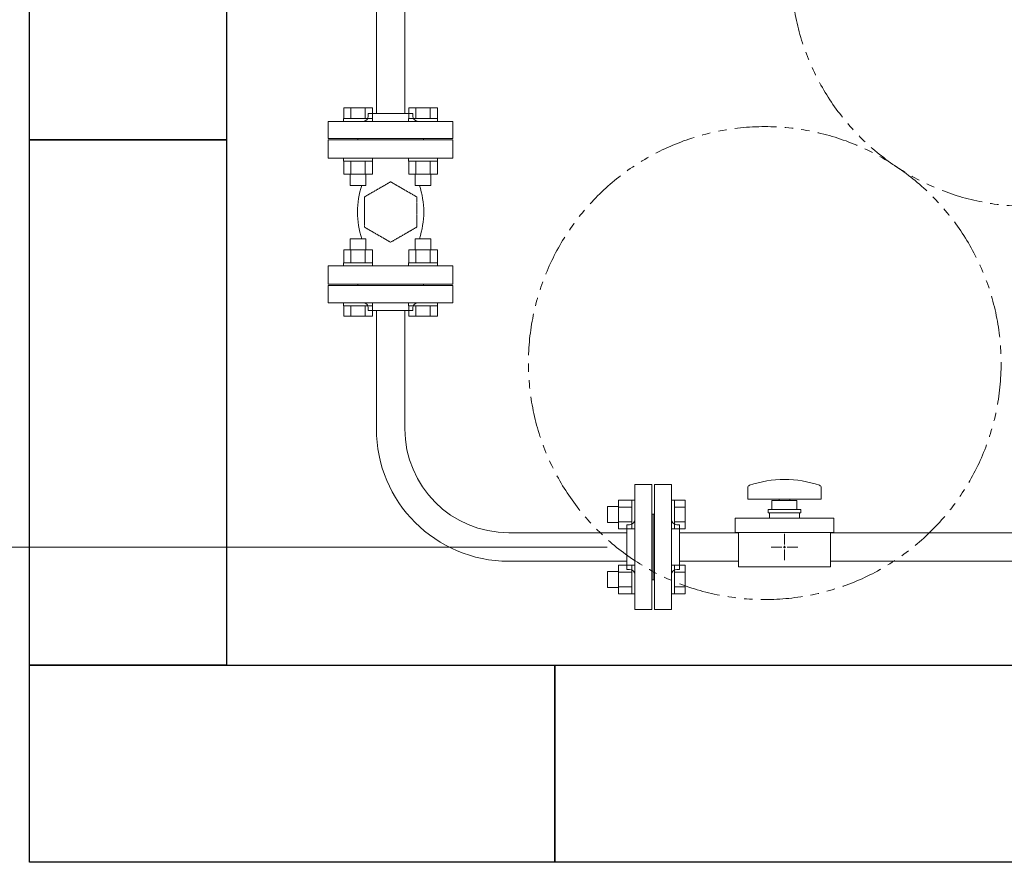
# Model space of a CAD drawing. Units: millimetres. Extents: x 7122 to 14006, y 7348 to 12539.
# Drawn here: x 7567 to 8317, y 9810 to 10451 of the extents above; entities that cross this region are included whole.
import ezdxf

# ---------------------------------------------------------------- set-up
doc = ezdxf.new("R2010")
doc.units = ezdxf.units.MM
for name, pattern in [('HIDDEN', [0.375, 0.25, -0.125]), ('PHANTOM', [63.5, 31.75, -6.35, 6.35, -6.35, 6.35, -6.35]), ('実線', [0])]:
    doc.linetypes.add(name, pattern=pattern)
doc.layers.add('HI_VB', color=7, linetype='Continuous')
doc.layers.add('図面枠', color=7, linetype='Continuous', lineweight=50)

msp = doc.modelspace()

# ---------------------------------------------------------------- linework, layer by layer
at = {"color": 3, "lineweight": 9}
for p, q in [((7838.51, 10739.64), (7838.51, 10379.64)), ((7860.21, 10739.64), (7860.21, 10379.64)), ((7832.36, 10379.64), (7866.36, 10379.64)), ((7832.36, 10379.64), (7832.36, 10377.64)), ((7866.36, 10379.64), (7866.36, 10377.64)), ((7801.86, 10373.64), (7896.86, 10373.64)), ((7801.86, 10373.64), (7801.86, 10360.64)), ((7896.86, 10360.64), (7896.86, 10373.64)), ((7801.86, 10360.64), (7896.86, 10360.64)), ((7824.36, 10359.64), (7824.36, 10360.64)), ((7824.36, 10359.64), (7874.36, 10359.64)), ((7874.36, 10359.64), (7874.36, 10360.64)), ((7801.86, 10248.64), (7896.86, 10248.64)), ((7801.86, 10235.64), (7801.86, 10248.64)), ((7824.36, 10249.64), (7824.36, 10248.64)), ((7824.36, 10249.64), (7874.36, 10249.64)), ((7874.36, 10249.64), (7874.36, 10248.64)), ((7896.86, 10248.64), (7896.86, 10235.64)), ((7801.86, 10235.64), (7896.86, 10235.64)), ((7832.36, 10229.64), (7832.36, 10231.64)), ((7832.36, 10229.64), (7866.36, 10229.64)), ((7838.51, 10229.64), (7838.51, 10139.64)), ((7860.21, 10229.64), (7860.21, 10139.64)), ((7866.36, 10229.64), (7866.36, 10231.64)), ((8035.36, 10002.14), (8035.36, 10097.14)), ((8048.36, 10097.14), (8035.36, 10097.14)), ((8048.36, 10002.14), (8048.36, 10097.14)), ((8050.36, 10002.14), (8050.36, 10097.14)), ((8050.36, 10097.14), (8063.36, 10097.14)), ((8063.36, 10002.14), (8063.36, 10097.14)), ((8121.36, 10094.73), (8121.36, 10086.14)), ((8177.36, 10094.73), (8177.36, 10086.14)), ((8177.36, 10086.14), (8121.36, 10086.14)), ((8139.86, 10078.14), (8139.86, 10085.14)), ((8158.86, 10085.14), (8139.86, 10085.14)), ((8145.36, 10086.14), (8145.36, 10085.14)), ((8153.36, 10086.14), (8153.36, 10085.14)), ((8158.86, 10085.14), (8158.86, 10078.14)), ((8049.36, 10074.64), (8048.36, 10074.64)), ((8049.36, 10024.64), (8049.36, 10074.64)), ((8049.36, 10074.64), (8050.36, 10074.64)), ((8049.36, 10024.64), (8049.36, 10074.64)), ((8161.86, 10078.14), (8136.86, 10078.14)), ((8136.86, 10078.14), (8136.86, 10075.64)), ((8161.86, 10075.64), (8136.86, 10075.64)), ((8137.86, 10071.64), (8137.86, 10075.64)), ((8160.86, 10071.64), (8160.86, 10075.64)), ((8161.86, 10078.14), (8161.86, 10075.64)), ((8029.36, 10032.64), (8029.36, 10066.64)), ((8029.36, 10066.64), (8031.36, 10066.64)), ((8069.36, 10066.64), (8067.36, 10066.64)), ((8069.36, 10032.64), (8069.36, 10066.64)), ((8111.86, 10060.64), (8111.86, 10071.64)), ((8186.86, 10071.64), (8111.86, 10071.64)), ((8186.86, 10060.64), (8186.86, 10071.64)), ((7939.36, 10060.49), (8029.36, 10060.49)), ((8069.36, 10060.49), (8114.36, 10060.49)), ((8186.86, 10060.64), (8111.86, 10060.64)), ((8114.36, 10034.64), (8114.36, 10060.64)), ((8149.36, 10051.64), (8149.36, 10059.76)), ((8184.36, 10034.64), (8184.36, 10060.64)), ((8184.36, 10060.49), (8982.36, 10060.49)), ((8147.36, 10049.64), (8139.24, 10049.64)), ((8159.48, 10049.64), (8151.36, 10049.64)), ((8149.36, 10039.52), (8149.36, 10047.64)), ((7939.36, 10038.79), (8029.36, 10038.79)), ((8069.36, 10038.79), (8114.36, 10038.79)), ((8184.36, 10034.64), (8114.36, 10034.64)), ((8184.36, 10038.79), (8982.36, 10038.79)), ((8029.36, 10032.64), (8031.36, 10032.64)), ((8069.36, 10032.64), (8067.36, 10032.64)), ((8049.36, 10024.64), (8048.36, 10024.64)), ((8049.36, 10024.64), (8050.36, 10024.64)), ((8035.36, 10002.14), (8048.36, 10002.14)), ((8063.36, 10002.14), (8050.36, 10002.14))]:
    msp.add_line(p, q, dxfattribs=at)
at = {"color": 6, "linetype": 'Continuous', "lineweight": 9}
for p, q in [((7813.65, 10383.94), (7835.58, 10383.94)), ((7813.65, 10383.94), (7813.65, 10375.94)), ((7819.13, 10383.94), (7819.13, 10375.94)), ((7830.1, 10383.94), (7830.1, 10375.94)), ((7835.58, 10383.94), (7835.58, 10375.94)), ((7863.14, 10383.94), (7885.08, 10383.94)), ((7863.14, 10383.94), (7863.14, 10375.94)), ((7868.63, 10383.94), (7868.63, 10375.94)), ((7879.6, 10383.94), (7879.6, 10375.94)), ((7885.08, 10383.94), (7885.08, 10375.94)), ((7813.61, 10375.94), (7835.61, 10375.94)), ((7813.61, 10375.94), (7813.61, 10373.64)), ((7835.61, 10373.64), (7813.61, 10373.64)), ((7835.61, 10375.94), (7835.61, 10373.64)), ((7863.11, 10375.94), (7885.11, 10375.94)), ((7863.11, 10375.94), (7863.11, 10373.64)), ((7885.11, 10373.64), (7863.11, 10373.64)), ((7885.11, 10375.94), (7885.11, 10373.64)), ((7813.61, 10343.34), (7813.61, 10345.64)), ((7835.61, 10345.64), (7813.61, 10345.64)), ((7813.61, 10343.34), (7835.61, 10343.34)), ((7813.65, 10333.34), (7813.65, 10343.34)), ((7819.13, 10333.34), (7819.13, 10343.34)), ((7830.1, 10333.34), (7830.1, 10343.34)), ((7835.58, 10333.34), (7835.58, 10343.34)), ((7835.61, 10343.34), (7835.61, 10345.64)), ((7863.11, 10343.34), (7863.11, 10345.64)), ((7885.11, 10345.64), (7863.11, 10345.64)), ((7863.11, 10343.34), (7885.11, 10343.34)), ((7863.14, 10333.34), (7863.14, 10343.34)), ((7868.63, 10333.34), (7868.63, 10343.34)), ((7879.6, 10333.34), (7879.6, 10343.34)), ((7885.08, 10333.34), (7885.08, 10343.34)), ((7885.11, 10343.34), (7885.11, 10345.64)), ((7813.65, 10333.34), (7835.58, 10333.34)), ((7818.61, 10324.94), (7818.61, 10333.34)), ((7830.61, 10324.94), (7830.61, 10333.34)), ((7863.14, 10333.34), (7885.08, 10333.34)), ((7868.11, 10324.94), (7868.11, 10333.34)), ((7880.11, 10324.94), (7880.11, 10333.34)), ((7818.61, 10324.94), (7830.61, 10324.94)), ((7868.11, 10324.94), (7880.11, 10324.94)), ((7830.61, 10284.34), (7818.61, 10284.34)), ((7818.61, 10284.34), (7818.61, 10275.94)), ((7830.61, 10284.34), (7830.61, 10275.94)), ((7880.11, 10284.34), (7868.11, 10284.34)), ((7868.11, 10284.34), (7868.11, 10275.94)), ((7880.11, 10284.34), (7880.11, 10275.94)), ((7835.58, 10275.94), (7813.65, 10275.94)), ((7813.65, 10275.94), (7813.65, 10265.94)), ((7819.13, 10275.94), (7819.13, 10265.94)), ((7830.1, 10275.94), (7830.1, 10265.94)), ((7835.58, 10275.94), (7835.58, 10265.94)), ((7885.08, 10275.94), (7863.14, 10275.94)), ((7863.14, 10275.94), (7863.14, 10265.94)), ((7868.63, 10275.94), (7868.63, 10265.94)), ((7879.6, 10275.94), (7879.6, 10265.94)), ((7885.08, 10275.94), (7885.08, 10265.94)), ((7835.61, 10265.94), (7813.61, 10265.94)), ((7813.61, 10265.94), (7813.61, 10263.64)), ((7813.61, 10263.64), (7835.61, 10263.64)), ((7835.61, 10265.94), (7835.61, 10263.64)), ((7885.11, 10265.94), (7863.11, 10265.94)), ((7863.11, 10265.94), (7863.11, 10263.64)), ((7863.11, 10263.64), (7885.11, 10263.64)), ((7885.11, 10265.94), (7885.11, 10263.64)), ((7813.61, 10233.34), (7813.61, 10235.64)), ((7813.61, 10235.64), (7835.61, 10235.64)), ((7835.61, 10233.34), (7813.61, 10233.34)), ((7813.65, 10225.34), (7813.65, 10233.34)), ((7819.13, 10225.34), (7819.13, 10233.34)), ((7830.1, 10225.34), (7830.1, 10233.34)), ((7835.58, 10225.34), (7835.58, 10233.34)), ((7835.61, 10233.34), (7835.61, 10235.64)), ((7863.11, 10233.34), (7863.11, 10235.64)), ((7863.11, 10235.64), (7885.11, 10235.64)), ((7885.11, 10233.34), (7863.11, 10233.34)), ((7863.14, 10225.34), (7863.14, 10233.34)), ((7868.63, 10225.34), (7868.63, 10233.34)), ((7879.6, 10225.34), (7879.6, 10233.34)), ((7885.08, 10225.34), (7885.08, 10233.34)), ((7885.11, 10233.34), (7885.11, 10235.64)), ((7835.58, 10225.34), (7813.65, 10225.34)), ((7885.08, 10225.34), (7863.14, 10225.34)), ((8014.66, 10080.39), (8014.66, 10068.39)), ((8014.66, 10080.39), (8023.06, 10080.39)), ((8023.06, 10085.39), (8023.06, 10063.39)), ((8023.06, 10085.36), (8033.06, 10085.36)), ((8023.06, 10079.88), (8033.06, 10079.88)), ((8033.06, 10085.39), (8033.06, 10063.39)), ((8033.06, 10085.39), (8035.36, 10085.39)), ((8035.36, 10063.39), (8035.36, 10085.39)), ((8065.66, 10085.39), (8063.36, 10085.39)), ((8063.36, 10063.39), (8063.36, 10085.39)), ((8065.66, 10085.39), (8065.66, 10063.39)), ((8073.66, 10085.36), (8065.66, 10085.36)), ((8073.66, 10079.88), (8065.66, 10079.88)), ((8073.66, 10085.36), (8073.66, 10063.42)), ((8014.66, 10068.39), (8023.06, 10068.39)), ((8023.06, 10068.91), (8033.06, 10068.91)), ((8073.66, 10068.91), (8065.66, 10068.91)), ((8023.06, 10063.42), (8033.06, 10063.42)), ((8033.06, 10063.39), (8035.36, 10063.39)), ((8065.66, 10063.39), (8063.36, 10063.39)), ((8073.66, 10063.42), (8065.66, 10063.42)), ((8023.06, 10035.89), (8023.06, 10013.89)), ((8023.06, 10035.86), (8033.06, 10035.86)), ((8033.06, 10035.89), (8033.06, 10013.89)), ((8033.06, 10035.89), (8035.36, 10035.89)), ((8035.36, 10013.89), (8035.36, 10035.89)), ((8065.66, 10035.89), (8063.36, 10035.89)), ((8063.36, 10013.89), (8063.36, 10035.89)), ((8065.66, 10035.89), (8065.66, 10013.89)), ((8073.66, 10035.86), (8065.66, 10035.86)), ((8073.66, 10035.86), (8073.66, 10013.92)), ((8014.66, 10030.89), (8014.66, 10018.89)), ((8014.66, 10030.89), (8023.06, 10030.89)), ((8023.06, 10030.38), (8033.06, 10030.38)), ((8073.66, 10030.38), (8065.66, 10030.38)), ((8023.06, 10019.41), (8033.06, 10019.41)), ((8073.66, 10019.41), (8065.66, 10019.41)), ((8014.66, 10018.89), (8023.06, 10018.89)), ((8023.06, 10013.92), (8033.06, 10013.92)), ((8033.06, 10013.89), (8035.36, 10013.89)), ((8065.66, 10013.89), (8063.36, 10013.89)), ((8073.66, 10013.92), (8065.66, 10013.92))]:
    msp.add_line(p, q, dxfattribs=at)
at = {"linetype": 'HIDDEN', "lineweight": 9}
for p, q in [((7849.36, 10327.64), (7829.44, 10316.14)), ((7869.28, 10316.14), (7849.36, 10327.64)), ((7829.44, 10316.14), (7829.44, 10293.14)), ((7869.28, 10293.14), (7869.28, 10316.14)), ((7829.44, 10293.14), (7849.36, 10281.64)), ((7849.36, 10281.64), (7869.28, 10293.14))]:
    msp.add_line(p, q, dxfattribs=at)
at = {"linetype": '実線', "lineweight": 9, "ltscale": 0.001}
msp.add_line((8014.36, 10049.64), (7357.3, 10049.64), dxfattribs=at)
at = {"color": 3, "linetype": 'Continuous', "lineweight": 9}
for p, q in [((8150.36, 10049.64), (8148.36, 10049.64)), ((8149.36, 10048.64), (8149.36, 10050.64))]:
    msp.add_line(p, q, dxfattribs=at)
at = {"color": 7, "linetype": 'PHANTOM', "lineweight": 9}
for centre in [(8334.36, 10488.97), (8134.36, 10189.64)]:
    msp.add_circle(centre, 180, dxfattribs=at)
at = {"color": 3, "lineweight": 9}
for centre, radius, start, end in [((7828.36, 10377.64), 4, 270, 0), ((7870.36, 10377.64), 4, 180, 270), ((7828.36, 10231.64), 4, 0, 90), ((7870.36, 10231.64), 4, 90, 180), ((7939.36, 10139.64), 100.85, 180, 270), ((7939.36, 10139.64), 79.15, 180, 270), ((8123.36, 10094.73), 2, 109.24031, 180), ((8149.36, 10020.24), 80.9, 70.75969, 109.24031), ((8175.36, 10094.73), 2, 0, 70.75969), ((8031.36, 10070.64), 4, 270, 0), ((8067.36, 10070.64), 4, 180, 270), ((8031.36, 10028.64), 4, 0, 90), ((8067.36, 10028.64), 4, 90, 180)]:
    msp.add_arc(centre, radius, start, end, dxfattribs=at)
at = {"layer": 'HI_VB', "lineweight": 9}
for p, q in [((7896.86, 10359.64), (7801.86, 10359.64)), ((7801.86, 10359.64), (7801.86, 10345.64)), ((7896.86, 10345.64), (7896.86, 10359.64)), ((7801.86, 10345.64), (7896.86, 10345.64)), ((7896.86, 10263.64), (7801.86, 10263.64)), ((7801.86, 10263.64), (7801.86, 10249.64)), ((7896.86, 10249.64), (7896.86, 10263.64)), ((7801.86, 10249.64), (7896.86, 10249.64))]:
    msp.add_line(p, q, dxfattribs=at)
at = {"layer": 'HI_VB', "linetype": 'Continuous', "lineweight": 9}
for centre, start, end in [((7888.61, 10304.64), 161.65556, 198.34444), ((7810.11, 10304.64), 341.65556, 18.34444)]:
    msp.add_arc(centre, 64.5, start, end, dxfattribs=at)
at = {"layer": '図面枠', "lineweight": 25, "ltscale": 0.5}
for p, q in [((7574.36, 10359.64), (7574.36, 10759.64)), ((7724.36, 10759.64), (7724.36, 10359.64)), ((7724.36, 10359.64), (7574.36, 10359.64)), ((7574.36, 9959.64), (7574.36, 10359.64)), ((7574.36, 10359.64), (7724.36, 10359.64)), ((7724.36, 10359.64), (7724.36, 9959.64)), ((7724.36, 9959.64), (7574.36, 9959.64)), ((7574.36, 9809.64), (7574.36, 9959.64)), ((7574.36, 9959.64), (7974.36, 9959.64)), ((7974.36, 9959.64), (7974.36, 9809.64)), ((7974.36, 9809.64), (7974.36, 9959.64)), ((7974.36, 9959.64), (8374.36, 9959.64)), ((7974.36, 9809.64), (7574.36, 9809.64)), ((8374.36, 9809.64), (7974.36, 9809.64))]:
    msp.add_line(p, q, dxfattribs=at)

doc.saveas('drawing.dxf')
